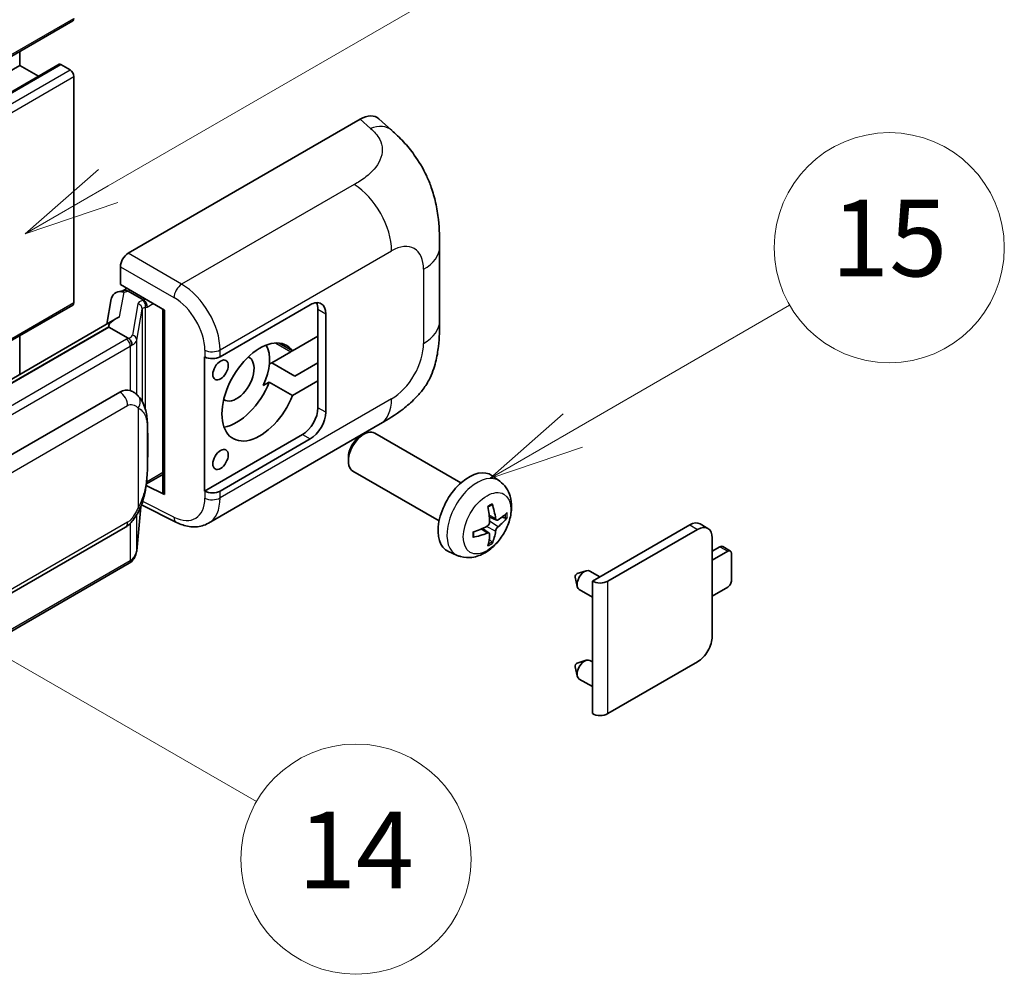
# Model space of a CAD drawing. Units: millimetres. Extents: x 5 to 7504, y -4 to 1120.
# Drawn here: x 522 to 625, y 670 to 769 of the extents above; entities that cross this region are included whole.
import ezdxf

# ---------------------------------------------------------------- set-up
doc = ezdxf.new("R2010")
doc.units = ezdxf.units.MM
doc.layers.add('Symbol (TK)', color=100, linetype='Continuous', lineweight=18, true_color=0x00ff3f)
doc.layers.add('Visible (ISO)', color=7, linetype='Continuous', lineweight=35)
doc.layers.add('Visible Narrow (ISO)', color=7, linetype='Continuous', lineweight=25)
doc.styles.add('Note Text (TK2)', font='MS PGothic.ttf')

# ---------------------------------------------------------------- blocks, each defined once
blk = doc.blocks.new('バルーン1')
at = {"layer": 'Symbol (TK)', "color": 100, "true_color": 0x00ff40}
for p, q in [((143.109, 184.755), (140.944, 186.005)), ((143.359, 185.188), (140.944, 186.005)), ((140.944, 186.005), (142.859, 184.322)), ((143.109, 184.755), (149.925, 180.82))]:
    blk.add_line(p, q, dxfattribs=at)
at = {"layer": 'Symbol (TK)'}
blk.add_circle((152.523, 179.32), 3, dxfattribs=at)
at = {"layer": 'Symbol (TK)', "color": 7, "insert": (152.523, 179.302), "char_height": 2, "attachment_point": 5, "style": 'Note Text (TK2)'}
blk.add_mtext('14', dxfattribs=at)
blk = doc.blocks.new('バルーン9')
at = {"layer": 'Symbol (TK)', "color": 100, "true_color": 0x00ff40}
for p, q in [((146.059, 196.869), (159.023, 204.354)), ((145.809, 197.302), (143.894, 195.619)), ((146.059, 196.869), (143.894, 195.619)), ((143.894, 195.619), (146.309, 196.436))]:
    blk.add_line(p, q, dxfattribs=at)
at = {"layer": 'Symbol (TK)'}
blk.add_circle((161.621, 205.854), 3, dxfattribs=at)
at = {"layer": 'Symbol (TK)', "color": 7, "insert": (161.621, 205.848), "char_height": 2, "attachment_point": 5, "style": 'Note Text (TK2)'}
blk.add_mtext('3', dxfattribs=at)
blk = doc.blocks.new('バルーン16')
at = {"layer": 'Symbol (TK)', "color": 100, "true_color": 0x00ff40}
for p, q in [((158.178, 190.493), (163.833, 193.758)), ((157.928, 190.926), (156.013, 189.243)), ((158.178, 190.493), (156.013, 189.243)), ((156.013, 189.243), (158.428, 190.06))]:
    blk.add_line(p, q, dxfattribs=at)
at = {"layer": 'Symbol (TK)'}
blk.add_circle((166.431, 195.258), 3, dxfattribs=at)
at = {"layer": 'Symbol (TK)', "color": 7, "insert": (166.431, 195.252), "char_height": 2, "attachment_point": 5, "style": 'Note Text (TK2)'}
blk.add_mtext('15', dxfattribs=at)

msp = doc.modelspace()

# ---------------------------------------------------------------- linework, layer by layer
at = {"layer": 'Visible (ISO)'}
for p, q in [((368.3724, 676.8355), (527.9765, 768.983)), ((522.438, 764.3456), (522.438, 765.7853)), ((362.8339, 672.1981), (522.438, 764.3456)), ((366.9456, 672.3084), (526.5497, 764.4559)), ((524.3983, 763.2138), (522.438, 764.3456)), ((527.6908, 763.879), (526.7211, 764.4389)), ((528.0949, 739.6174), (528.0949, 763.1791)), ((533.7513, 744.7494), (557.9665, 758.73)), ((559.9157, 758.765), (561.2434, 757.5621)), ((566.2496, 737.6896), (566.2496, 745.4111)), ((532.9436, 741.4837), (532.9436, 743.3505)), ((532.6796, 740.7377), (533.2897, 740.8786)), ((532.9436, 741.4837), (537.5435, 738.8279)), ((533.2177, 740.862), (533.619, 741.0937)), ((533.7598, 740.7885), (535.3761, 739.8553)), ((531.9958, 740.019), (531.5226, 737.3664)), ((429.4987, 682.4996), (527.9765, 739.3558)), ((537.3761, 738.9245), (537.3761, 719.8122)), ((537.5435, 738.8279), (537.5435, 719.5904)), ((543.342, 733.9566), (552.7426, 739.3841)), ((553.5507, 738.9175), (553.5507, 736.1181)), ((532.3943, 737.8696), (436.8994, 682.7356)), ((554.3589, 738.451), (554.3589, 728.1864)), ((531.7395, 737.0559), (439.1934, 683.6244)), ((531.7395, 737.0559), (531.7281, 737.1088)), ((533.7458, 735.8976), (531.7395, 737.0559)), ((522.438, 732.1214), (522.438, 736.1581)), ((553.5507, 736.1181), (550.8955, 734.5851)), ((553.5507, 731.4524), (553.5507, 736.1181)), ((550.7223, 734.4851), (548.733, 733.3366)), ((550.8955, 734.5851), (549.5101, 735.3849)), ((541.7252, 733.9563), (541.7544, 733.9406)), ((541.7252, 719.9593), (541.7252, 733.9563)), ((548.4761, 733.1883), (548.733, 733.3366)), ((548.733, 733.3366), (551.1574, 731.9369)), ((551.1574, 731.9369), (553.5507, 733.3187)), ((550.8955, 729.9194), (553.5507, 731.4524)), ((553.5507, 731.4524), (553.5507, 728.653)), ((534.2428, 730.3222), (534.2212, 730.3347)), ((547.8429, 730.9564), (548.4711, 731.3191)), ((548.4711, 731.3191), (550.8955, 729.9194)), ((442.8905, 678.3172), (532.8911, 730.279)), ((542.1254, 716.6061), (560.0528, 726.9565)), ((551.9345, 725.8536), (541.7252, 719.9593)), ((552.7426, 725.387), (543.342, 719.9595)), ((557.9957, 725.6863), (558.3429, 725.8867)), ((568.4725, 720.811), (559.4854, 725.9997)), ((556.7262, 723.4875), (556.7263, 723.0866)), ((535.6577, 720.6953), (537.3761, 721.6875)), ((566.1868, 716.852), (557.1997, 722.0407)), ((572.5315, 720.9747), (571.7319, 721.5584)), ((537.5435, 719.5904), (535.628, 720.5471)), ((535.6453, 720.6839), (535.6689, 720.7057)), ((541.7544, 719.9435), (541.7252, 719.9593)), ((534.6427, 713.7322), (535.0627, 718.3127)), ((535.1454, 718.5156), (538.7946, 716.6932)), ((572.1893, 716.9329), (571.4265, 717.2705)), ((572.7454, 717.2363), (573.1063, 717.1485)), ((443.462, 664.2168), (533.4625, 716.1787)), ((571.4037, 715.5721), (570.7299, 716.0639)), ((582.1785, 710.5618), (592.3406, 716.4289)), ((583.7947, 710.5618), (593.1487, 715.9623)), ((594.2344, 716.0699), (593.4263, 716.5364)), ((571.6754, 714.6703), (571.419, 714.9389)), ((594.6841, 715.0758), (594.6841, 704.8113)), ((594.6841, 713.6761), (595.4923, 714.1427)), ((596.5861, 713.7044), (595.778, 714.171)), ((568.0745, 713.2549), (567.1692, 713.6556)), ((596.3004, 713.6761), (594.6841, 712.743)), ((596.7045, 710.6434), (596.7045, 713.4428)), ((533.8615, 712.4264), (441.6835, 659.2075)), ((580.385, 710.9722), (580.6025, 710.0076)), ((580.603, 711.3498), (581.5472, 711.6438)), ((582.9695, 711.0185), (581.9275, 711.6201)), ((582.1785, 696.7513), (582.1785, 710.5618)), ((594.6841, 709.0104), (596.3004, 709.9436)), ((582.1785, 708.9018), (580.8132, 709.6901)), ((580.385, 701.6408), (580.6025, 700.6762)), ((580.603, 702.0184), (581.5472, 702.3124)), ((582.1785, 702.1438), (581.9275, 702.2887)), ((593.1487, 702.1519), (583.7947, 696.7513)), ((582.1785, 699.5705), (580.8132, 700.3587))]:
    msp.add_line(p, q, dxfattribs=at)
for centre, major_axis, ratio, start_param, end_param in [((527.6908, 769.4778), (0.2857, -0.4949), 0.57735027, 0, 0.78539816), ((526.7211, 764.1589), (-0.1714, 0.2969), 0.57735027, 5.49778714, 6.28318531), ((527.6908, 763.4124), (-0.2857, 0.4949), 0.57735027, 3.92699082, 5.49778714), ((557.95, 755.9194), (1.7827, 2.9813), 0.57333637, 6.16912861, 7.08294563), ((533.7522, 743.8162), (-0.5714, -0.9897), 0.5780539, 3.9275998, 5.49717816), ((533.0927, 739.6602), (-0.8657, 0.8231), 0.8492429, 5.1814121, 6.75220843), ((533.6412, 739.7869), (-0.4215, 1.07), 0.65380937, 5.5951678, 6.18580465), ((527.6908, 739.8507), (0.2857, -0.4949), 0.57735027, 0, 0.78539816), ((533.2142, 740.3414), (-1.1275, -0.8138), 0.60953579, 5.67908615, 5.72119938), ((535.3168, 739.3545), (0.2108, -0.535), 0.65380937, 0.88277882, 2.45357514), ((552.7426, 737.5178), (1.1429, 1.9795), 0.57735027, 5.49778714, 7.06858347), ((551.9345, 737.9844), (1.1429, 1.9795), 0.57735027, 5.49778714, 5.92181818), ((537.3467, 738.0896), (-5.6208, -0.9696), 0.21633748, 5.59704541, 6.29236196), ((547.4898, 730.286), (-2.8, -4.8497), 0.57735027, 2.89161655, 8.10395773), ((545.0655, 731.6857), (2.4286, 4.2064), 0.57735027, 4.86891222, 5.94241634), ((550.7223, 738.6842), (-2.5714, -4.4538), 0.57735027, 0.78539816, 0.83194551), ((542.5338, 734.4232), (1.1429, 0), 0.57735027, 3.9618974, 5.49778714), ((545.0655, 731.6857), (-1.2857, -2.2269), 0.57735027, 6.23353649, 9.47442678), ((532.8911, 723.2571), (0.8745, 7.228), 0.40142867, 6.20843387, 6.57591032), ((545.0655, 731.6857), (-2.8, -4.8497), 0.57735027, 0.44773235, 1.82077243), ((551.9345, 727.7199), (1.1429, 1.9795), 0.57735027, 3.92699082, 5.49778714), ((552.7426, 727.2533), (1.1429, 1.9795), 0.57735027, 3.92699082, 5.49778714), ((558.3425, 724.0202), (-1.1429, -1.9795), 0.57735027, 3.14159265, 6.28318531), ((557.9954, 724.2206), (-0.8975, -1.5545), 0.57735027, 3.92675802, 5.49801994), ((569.3091, 717.6886), (-2.2857, -3.959), 0.57735027, 3.0796893, 6.34508866), ((535.3168, 721.1583), (0.3404, -0.4623), 0.48800029, 0.05438476, 0.7310134), ((537.9476, 719.8237), (0.5714, 0.0167), 0.55686057, 3.12531633, 3.9107145), ((542.5338, 720.4261), (-1.1429, 0), 0.57735027, 0.82030475, 2.35619449), ((566.6842, 719.3277), (2.9332, -6.8231), 0.55353421, 0.95931878, 1.19830308), ((566.4585, 719.1974), (-4.4679, 5.9326), 0.59526289, 3.96282307, 4.20180736), ((566.5656, 719.1356), (-7.4236, -0.2184), 0.49462411, 2.44776077, 2.68674507), ((566.5656, 719.3962), (7.4226, -0.2509), 0.65417299, 5.62601221, 5.86499651), ((566.5772, 719.1423), (-7.3756, -0.8713), 0.55353421, 1.94328958, 2.18227387), ((592.3406, 714.6559), (1.0857, 1.8805), 0.57735027, 0, 0.78539816), ((593.1487, 714.1893), (1.0857, 1.8805), 0.57735027, 5.49778714, 7.06858347), ((566.5772, 719.4029), (7.3717, -0.903), 0.59526289, 5.2229706, 5.46195489), ((566.6842, 719.3411), (3.5227, -6.5382), 0.49462411, 0.45484759, 0.69383188), ((566.4585, 719.2108), (-3.9286, 6.3027), 0.65417299, 3.55978145, 3.79876575), ((595.4923, 713.6761), (0.2857, 0.4949), 0.57735027, 0, 0.78539816), ((596.3004, 713.2096), (0.2857, 0.4949), 0.57735027, 5.49778714, 7.06858347), ((580.5622, 711.1217), (-0.1286, -0.2227), 0.57735027, 3.70058252, 5.72419544), ((581.3703, 710.6551), (-0.5571, -0.965), 0.57735027, 3.14159265, 6.28318531), ((582.9866, 711.0283), (-1.1429, 0), 0.57735027, 0.78539816, 2.35619449), ((596.3004, 710.4101), (-0.2857, -0.4949), 0.57735027, 0.78539816, 2.35619449), ((593.1487, 703.9248), (-1.0857, -1.8805), 0.57735027, 0.78539816, 2.35619449), ((580.5622, 701.7903), (-0.1286, -0.2227), 0.57735027, 3.70058252, 5.72419544), ((581.3703, 701.3237), (-0.5571, -0.965), 0.57735027, 3.14159265, 6.28318531), ((582.9866, 697.2179), (1.1429, 0), 0.57735027, 3.92699082, 5.49778714)]:
    msp.add_ellipse(centre, major_axis=major_axis, ratio=ratio, start_param=start_param, end_param=end_param, dxfattribs=at)
for centre in [(543.3886, 732.5838), (543.3886, 723.2525)]:
    msp.add_ellipse(centre, major_axis=(0.5714, 0.9897), ratio=0.57735027, dxfattribs=at)
for points, knots in [([(561.2434, 757.5621), (561.614, 757.2263), (562.0734, 756.8156), (562.8835, 755.9456), (563.256, 755.4876), (564.0733, 754.3473), (564.5164, 753.6179), (565.0705, 752.4284), (565.2333, 752.0302), (565.5573, 751.1053), (565.7066, 750.5692), (565.9585, 749.4431), (566.0534, 748.8473), (566.2322, 747.2838), (566.2496, 746.2713), (566.2496, 745.4111)], [0, 0, 0, 0, 0.18362486, 0.18362486, 0.36333296, 0.36333296, 0.60386192, 0.60386192, 0.71569796, 0.71569796, 0.86115341, 0.86115341, 1.02941414, 1.02941414, 1.30785701, 1.30785701, 1.30785701, 1.30785701]), ([(566.2496, 737.6896), (566.2496, 736.8584), (566.235, 735.9324), (566.0618, 734.5016), (565.9695, 733.9593), (565.7556, 733.1051), (565.6649, 732.7978), (565.4399, 732.1755), (565.3025, 731.8565), (564.9386, 731.1624), (564.6933, 730.7875), (564.1927, 730.1454), (563.9364, 729.8632), (563.2698, 729.1998), (562.8526, 728.8451), (561.6709, 727.9255), (560.8304, 727.4054), (560.0528, 726.9565)], [0, 0, 0, 0, 0.26907114, 0.26907114, 0.43224894, 0.43224894, 0.52213259, 0.52213259, 0.61371232, 0.61371232, 0.72841245, 0.72841245, 0.83295305, 0.83295305, 0.995563, 0.995563, 1.28301074, 1.28301074, 1.28301074, 1.28301074]), ([(534.1376, 735.1844), (534.1377, 735.1855), (534.1378, 735.1866), (534.1442, 735.2507), (534.1399, 735.318), (534.1104, 735.457), (534.0844, 735.5275), (534.0139, 735.6592), (533.9702, 735.7193), (533.8705, 735.8211), (533.8156, 735.862), (533.7585, 735.8908)], [-0.0778087689, -0.0778087689, -0.0778087689, -0.0778087689, -0.0774791395, -0.0774791395, -0.0585788033, -0.0585788033, -0.0389062325, -0.0389062325, -0.0193765361, -0.0193765361, 0, 0, 0, 0]), ([(534.8113, 729.8661), (534.7812, 729.8981), (534.7497, 729.93), (534.684, 729.9934), (534.6497, 730.0249), (534.578, 730.0872), (534.5406, 730.118), (534.4621, 730.1787), (534.4211, 730.2085), (534.335, 730.2666), (534.29, 730.2949), (534.2428, 730.3222)], [-0.1703054541, -0.1703054541, -0.1703054541, -0.1703054541, -0.1584465752, -0.1584465752, -0.1465876964, -0.1465876964, -0.1347288175, -0.1347288175, -0.1228699387, -0.1228699387, -0.1110110598, -0.1110110598, -0.1110110598, -0.1110110598]), ([(535.7865, 726.2253), (535.7829, 726.4671), (535.7769, 726.7051), (535.7534, 727.178), (535.7359, 727.4129), (535.6793, 727.8849), (535.6404, 728.1219), (535.5214, 728.6067), (535.4417, 728.8546), (535.203, 729.3603), (535.0423, 729.6211), (534.8113, 729.8661)], [-0.42564821, -0.42564821, -0.42564821, -0.42564821, -0.340518568, -0.340518568, -0.255388926, -0.255388926, -0.170259284, -0.170259284, -0.085129642, -0.085129642, 0, 0, 0, 0]), ([(535.7865, 723.2315), (535.7891, 723.4503), (535.7912, 723.666), (535.7942, 724.0901), (535.7953, 724.2986), (535.7963, 724.7072), (535.7963, 724.9074), (535.7953, 725.2995), (535.7942, 725.4912), (535.7911, 725.8654), (535.7891, 726.048), (535.7865, 726.2253)], [-0.318622721, -0.318622721, -0.318622721, -0.318622721, -0.254898176, -0.254898176, -0.191173632, -0.191173632, -0.127449088, -0.127449088, -0.063724544, -0.063724544, 0, 0, 0, 0]), ([(535.0215, 718.2191), (535.1897, 718.5918), (535.3054, 718.9564), (535.4873, 719.6702), (535.5518, 720.0176), (535.6515, 720.6977), (535.6864, 721.0312), (535.738, 721.6851), (535.7545, 722.0054), (535.7771, 722.6308), (535.783, 722.9357), (535.7865, 723.2315)], [-0.425024641, -0.425024641, -0.425024641, -0.425024641, -0.340019712, -0.340019712, -0.255014784, -0.255014784, -0.170009856, -0.170009856, -0.085004928, -0.085004928, 0, 0, 0, 0]), ([(572.5315, 720.9747), (572.7895, 720.7863), (573.0087, 720.5548), (573.3744, 720.0258), (573.509, 719.7254), (573.7118, 719.0458), (573.7537, 718.6667), (573.7455, 717.8289), (573.668, 717.373), (573.4024, 716.4666), (573.2078, 716.0177), (572.7263, 715.1789), (572.4407, 714.7887), (571.7821, 714.0871), (571.409, 713.7756), (570.5816, 713.2925), (570.1289, 713.1111), (569.2441, 712.9951), (568.8378, 713.0108), (568.3145, 713.1589), (568.193, 713.2025), (568.0745, 713.2549)], [3.98889417, 3.98889417, 3.98889417, 3.98889417, 4.19385403, 4.19385403, 4.4264439, 4.4264439, 4.7238013, 4.7238013, 5.09906125, 5.09906125, 5.49348614, 5.49348614, 5.8833225, 5.8833225, 6.2775903, 6.2775903, 6.65189618, 6.65189618, 6.92355847, 6.92355847, 7.00668012, 7.00668012, 7.00668012, 7.00668012]), ([(533.4625, 716.1787), (533.6595, 716.2924), (533.8238, 716.4303), (534.0988, 716.7038), (534.213, 716.8428), (534.4192, 717.1205), (534.5095, 717.2582), (534.6746, 717.5308), (534.7498, 717.6666), (534.8899, 717.9372), (534.9547, 718.0719), (535.0173, 718.21), (535.0194, 718.2145), (535.0215, 718.2191)], [-0.170496085, -0.170496085, -0.170496085, -0.170496085, -0.1375677, -0.1375677, -0.103468483, -0.103468483, -0.069369266, -0.069369266, -0.035270049, -0.035270049, -0.001170832, -0.001170832, 0, 0, 0, 0]), ([(571.2852, 718.2751), (571.3026, 718.2874), (571.32, 718.2994), (571.3676, 718.3314), (571.3979, 718.3508), (571.4583, 718.3876), (571.4884, 718.405), (571.5485, 718.4377), (571.5785, 718.4531), (571.638, 718.4819), (571.6676, 718.4952), (571.697, 718.5075)], [3.028761595, 3.028761595, 3.028761595, 3.028761595, 3.060101394, 3.060101394, 3.114617864, 3.114617864, 3.169134334, 3.169134334, 3.223650804, 3.223650804, 3.278167274, 3.278167274, 3.278167274, 3.278167274]), ([(571.723, 718.6186), (571.7278, 718.6043), (571.7309, 718.5886), (571.7321, 718.5617), (571.7297, 718.5465), (571.7204, 718.5253), (571.712, 718.5157), (571.701, 718.5093), (571.6991, 718.5084), (571.697, 718.5075)], [0.0145600729, 0.0145600729, 0.0145600729, 0.0145600729, 0.0187226824, 0.0187226824, 0.0234298311, 0.0234298311, 0.0280690561, 0.0280690561, 0.028985175, 0.028985175, 0.028985175, 0.028985175]), ([(572.342, 716.9554), (572.312, 716.9364), (572.2796, 716.9243), (572.219, 716.9207), (572.1907, 716.9291), (572.145, 716.961), (572.1245, 716.9867), (572.0993, 717.0442), (572.0918, 717.0724), (572.0876, 717.1022)], [0, 0, 0, 0, 0.0125039067, 0.0125039067, 0.0250078135, 0.0250078135, 0.0375277995, 0.0375277995, 0.0466766392, 0.0466766392, 0.0466766392, 0.0466766392]), ([(573.2819, 717.195), (573.2749, 717.1854), (573.2641, 717.1756), (573.2402, 717.1605), (573.2224, 717.1529), (573.1895, 717.1446), (573.1687, 717.1423), (573.1368, 717.143), (573.1205, 717.145), (573.1063, 717.1485)], [0.0145600729, 0.0145600729, 0.0145600729, 0.0145600729, 0.0187226824, 0.0187226824, 0.0234298311, 0.0234298311, 0.0280690561, 0.0280690561, 0.0318102328, 0.0318102328, 0.0318102328, 0.0318102328]), ([(542.1254, 716.6061), (541.9242, 716.4899), (541.7085, 716.3995), (541.2637, 716.2731), (541.0349, 716.237), (540.5763, 716.2141), (540.3465, 716.2272), (539.892, 716.2953), (539.6672, 716.3503), (539.225, 716.496), (539.0076, 716.5868), (538.7946, 716.6932)], [0.785398163, 0.785398163, 0.785398163, 0.785398163, 0.935496479, 0.935496479, 1.085594795, 1.085594795, 1.23569311, 1.23569311, 1.385791426, 1.385791426, 1.535889742, 1.535889742, 1.535889742, 1.535889742]), ([(571.4606, 716.7402), (571.4621, 716.6984), (571.4563, 716.6508), (571.4291, 716.5564), (571.4077, 716.5096), (571.3572, 716.4289), (571.3247, 716.3895), (571.2623, 716.3341), (571.2341, 716.3144), (571.2062, 716.2996)], [0, 0, 0, 0, 0.0124997785, 0.0124997785, 0.0249995571, 0.0249995571, 0.0375236714, 0.0375236714, 0.0466766062, 0.0466766062, 0.0466766062, 0.0466766062]), ([(572.0876, 715.7908), (572.0932, 715.8285), (572.1049, 715.8727), (572.1395, 715.9627), (572.1625, 716.0086), (572.2119, 716.09), (572.2418, 716.1309), (572.2958, 716.1911), (572.3194, 716.2134), (572.342, 716.2313)], [0, 0, 0, 0, 0.0124997785, 0.0124997785, 0.0249995571, 0.0249995571, 0.0375236714, 0.0375236714, 0.0466766062, 0.0466766062, 0.0466766062, 0.0466766062]), ([(569.7939, 715.2112), (569.7942, 715.209), (569.7943, 715.2068), (569.7943, 715.1941), (569.7901, 715.182), (569.7765, 715.1634), (569.7645, 715.1537), (569.7406, 715.1414), (569.7255, 715.1361), (569.7106, 715.1331)], [0.0455535579, 0.0455535579, 0.0455535579, 0.0455535579, 0.0464696768, 0.0464696768, 0.0511089018, 0.0511089018, 0.0558160505, 0.0558160505, 0.05997866, 0.05997866, 0.05997866, 0.05997866]), ([(569.7939, 715.2112), (569.7899, 715.2428), (569.7866, 715.2751), (569.7817, 715.341), (569.7801, 715.3747), (569.7784, 715.4431), (569.7784, 715.4779), (569.78, 715.5486), (569.7817, 715.5845), (569.7856, 715.6418), (569.7873, 715.6628), (569.7892, 715.684)], [1.434221706, 1.434221706, 1.434221706, 1.434221706, 1.488738176, 1.488738176, 1.543254646, 1.543254646, 1.597771116, 1.597771116, 1.652287586, 1.652287586, 1.683627385, 1.683627385, 1.683627385, 1.683627385]), ([(571.2062, 715.5756), (571.2432, 715.5905), (571.2815, 715.5991), (571.3497, 715.5984), (571.3795, 715.5891), (571.4242, 715.5578), (571.442, 715.5337), (571.4588, 715.481), (571.4617, 715.4554), (571.4606, 715.4287)], [0, 0, 0, 0, 0.0125039067, 0.0125039067, 0.0250078135, 0.0250078135, 0.0375277995, 0.0375277995, 0.0466766392, 0.0466766392, 0.0466766392, 0.0466766392]), ([(571.6754, 714.6703), (571.6855, 714.6597), (571.6955, 714.6465), (571.712, 714.6192), (571.7204, 714.6001), (571.7297, 714.5675), (571.7321, 714.5482), (571.7309, 714.52), (571.7278, 714.5058), (571.723, 714.4949)], [0.0427285001, 0.0427285001, 0.0427285001, 0.0427285001, 0.0464696768, 0.0464696768, 0.0511089018, 0.0511089018, 0.0558160505, 0.0558160505, 0.05997866, 0.05997866, 0.05997866, 0.05997866]), ([(534.0855, 712.5789), (534.1465, 712.6433), (534.2036, 712.7106), (534.3093, 712.8508), (534.3578, 712.9235), (534.445, 713.0741), (534.4837, 713.1518), (534.5499, 713.3115), (534.5775, 713.3936), (534.6199, 713.5609), (534.6348, 713.6462), (534.6427, 713.7322)], [-1.489339836, -1.489339836, -1.489339836, -1.489339836, -1.362514136, -1.362514136, -1.235688435, -1.235688435, -1.108862734, -1.108862734, -0.982037034, -0.982037034, -0.855211333, -0.855211333, -0.855211333, -0.855211333]), ([(533.8615, 712.4264), (533.8755, 712.4346), (533.8895, 712.4428), (533.9172, 712.4597), (533.9309, 712.4682), (533.9582, 712.4857), (533.9717, 712.4945), (533.9984, 712.5126), (534.0117, 712.5217), (534.0379, 712.5404), (534.0509, 712.5499), (534.0638, 712.5595)], [1.570796327, 1.570796327, 1.570796327, 1.570796327, 1.596526194, 1.596526194, 1.622256061, 1.622256061, 1.647985928, 1.647985928, 1.673715795, 1.673715795, 1.699445662, 1.699445662, 1.699445662, 1.699445662]), ([(534.1376, 712.789), (534.1377, 712.7881), (534.1378, 712.7872), (534.1442, 712.7329), (534.1399, 712.685), (534.1125, 712.6093), (534.0917, 712.5804), (534.0638, 712.5595)], [-0.0003297628, -0.0003297628, -0.0003297628, -0.0003297628, 0, 0, 0.0189079865, 0.0189079865, 0.0357441925, 0.0357441925, 0.0357441925, 0.0357441925])]:
    msp.add_open_spline(points, degree=3, knots=knots, dxfattribs=at)
for points in [[(533.7585, 735.8908), (533.7539, 735.8931), (533.7496, 735.8954), (533.7458, 735.8976)], [(533.9798, 730.4388), (534.0713, 730.41), (534.1514, 730.3748), (534.2214, 730.3344)]]:
    msp.add_open_spline(points, degree=3, dxfattribs=at)
at = {"layer": 'Visible Narrow (ISO)'}
for p, q in [((368.4908, 677.0971), (528.0949, 769.2445)), ((367.117, 672.2914), (526.7211, 764.4389)), ((368.0867, 671.7315), (527.6908, 763.879)), ((368.4908, 671.0317), (528.0949, 763.1791)), ((557.9665, 758.73), (559.026, 757.7701)), ((557.3366, 751.9207), (539.3334, 741.5265)), ((539.3334, 741.5265), (533.7513, 744.7494)), ((543.342, 734.6751), (561.2362, 745.0064)), ((532.9436, 743.3505), (538.5258, 740.1276)), ((564.5759, 743.0782), (564.5759, 735.3568)), ((532.865, 738.1098), (533.3249, 740.688)), ((533.3249, 740.688), (533.7598, 740.7885)), ((533.7598, 740.7885), (533.9538, 740.9004)), ((429.3426, 682.6027), (528.0949, 739.6174)), ((535.3761, 739.8553), (535.2666, 739.8301)), ((535.57, 739.9673), (535.3761, 739.8553)), ((534.7687, 739.4747), (534.1898, 736.2291)), ((534.6437, 735.6922), (535.2226, 738.9378)), ((535.2226, 738.9378), (535.2226, 729.3018)), ((535.5546, 739.0829), (535.7208, 739.1212)), ((535.5546, 728.4665), (535.5546, 739.0829)), ((535.7208, 739.1212), (536.3781, 739.5007)), ((553.5507, 738.9175), (554.3589, 738.451)), ((439.0673, 683.6112), (531.7281, 737.1088)), ((533.5758, 735.7832), (441.3978, 682.5642)), ((534.6437, 730.0297), (534.6437, 735.6922)), ((441.8018, 681.8644), (533.9798, 735.0834)), ((533.9798, 735.0834), (533.9798, 730.4388)), ((541.7544, 734.6591), (541.7544, 733.9406)), ((543.342, 733.9566), (543.342, 734.6751)), ((549.1456, 735.3954), (550.7223, 734.4851)), ((561.2362, 729.5723), (543.342, 719.2411)), ((443.6987, 676.9174), (533.6992, 728.8793)), ((534.7879, 728.6155), (534.7879, 718.2228)), ((554.3589, 728.1864), (553.5507, 728.653)), ((535.7838, 723.199), (535.7838, 726.1625)), ((551.9345, 725.8536), (552.7426, 725.387)), ((537.3761, 721.8807), (535.7208, 720.925)), ((535.7208, 720.925), (535.6673, 720.8756)), ((541.7544, 719.9435), (541.7544, 719.2251)), ((543.342, 719.2411), (543.342, 719.9595)), ((535.0606, 718.3078), (534.6437, 713.7614)), ((538.5258, 717.233), (535.2669, 718.8606)), ((534.6437, 713.7614), (534.6437, 717.4814)), ((572.0876, 717.1022), (571.4109, 717.4269)), ((533.6992, 716.7018), (443.6987, 664.74)), ((533.9798, 716.5856), (533.9798, 712.688)), ((571.2062, 715.5756), (570.5867, 715.9993)), ((572.0876, 715.7908), (571.1297, 716.2595)), ((572.342, 716.2313), (571.4571, 716.8265)), ((592.3406, 716.4289), (593.1487, 715.9623)), ((595.4923, 714.1427), (596.3004, 713.6761)), ((533.9798, 712.688), (441.8018, 659.469)), ((583.7947, 696.7513), (583.7947, 710.5618))]:
    msp.add_line(p, q, dxfattribs=at)
for centre, major_axis, ratio, start_param, end_param in [((558.9414, 755.0212), (2.302, 2.5408), 0.65672952, 0, 0.91381702), ((557.1956, 747.3392), (-2.8571, 4.9487), 0.57735027, 3.92699082, 5.46288056), ((561.2362, 741.1501), (2.3615, 4.0902), 0.57735027, 5.49778714, 7.06858347), ((560.5353, 745.4111), (5.7143, 0), 0.57735027, 5.49778714, 6.28318531), ((539.3052, 740.6102), (0.5714, 0.9897), 0.53637355, 0.78600715, 2.3555855), ((539.1885, 736.9428), (-2.98, 4.8771), 0.59324129, 3.91222392, 5.44811366), ((536.4788, 739.1302), (1.7088, -0.3514), 0.39024564, 2.43627197, 3.15185696), ((535.1505, 739.3161), (0.1286, -0.5568), 0.71890164, 0.98015947, 2.5509558), ((538.409, 736.4602), (2.4094, -3.8866), 0.59713441, 0.76668294, 2.30257268), ((534.6526, 738.9608), (0.5625, -0.1003), 0.92189307, 0.1475388, 1.52868309), ((536.3627, 738.6163), (-1.1388, 0.3265), 0.2955286, 5.58231733, 6.29790232), ((560.5353, 737.6896), (5.7143, 0), 0.57735027, 5.49778714, 6.28318531), ((532.3636, 736.4831), (-1.7143, 0), 0.57735027, 2.35619449, 2.5086304), ((533.5758, 735.3167), (0.2857, -0.4949), 0.57735027, 0.78539816, 2.35619449), ((532.4797, 736.5737), (1.7088, -0.3514), 0.39024564, 5.63445405, 6.29344962), ((532.3636, 736.0597), (-2.28, 0.3684), 0.43824712, 2.52999888, 3.14247799), ((534.0737, 735.7152), (0.5625, -0.1003), 0.92189307, 0.1475388, 1.52868309), ((532.3636, 736.0165), (2.2857, 0), 0.57735027, 5.49778714, 5.60089302), ((542.5338, 735.1417), (1.1429, 0), 0.57735027, 3.9618974, 5.49778714), ((561.2362, 733.4286), (-2.3615, -4.0902), 0.57735027, 0.78539816, 2.35619449), ((532.8911, 729.3459), (0.5714, -0.9897), 0.57735027, 0.78539816, 2.35619449), ((533.9798, 729.0821), (0.8315, 0.7841), 0.80454456, 4.94896384, 6.28318531), ((557.1956, 731.9052), (2.8571, -4.9487), 0.57735027, 0, 0.78539816), ((534.6437, 726.2085), (1.1427, 0.0168), 0.69418244, 6.20397498, 6.28318531), ((534.6437, 723.245), (1.1428, -0.0135), 0.44716568, 6.21946524, 6.28318531), ((570.1649, 717.1946), (2.2328, 3.8673), 0.57735027, 6.22128195, 9.48668132), ((538.409, 721.0262), (2.4094, -3.8866), 0.59713441, 5.5139785, 7.04986825), ((542.5338, 719.7076), (-1.1429, 0), 0.57735027, 0.82030475, 2.35619449), ((539.1885, 721.5087), (-2.98, 4.8771), 0.59324129, 3.12682576, 3.91222392), ((533.9798, 718.6893), (1.0416, -0.4702), 0.13919307, 5.66073721, 6.28318531), ((571.4963, 716.4259), (-1.2728, -2.2045), 0.57735027, 3.80068814, 4.05329349), ((539.3052, 717.7156), (-0.5106, -1.0224), 0.5766475, 5.463532, 6.28318531), ((571.4466, 716.4545), (-1.1847, -2.0519), 0.57735027, 2.21917009, 2.42536283), ((571.4963, 716.4259), (1.2728, 2.2045), 0.57735027, 5.37148447, 5.62408982), ((532.8911, 717.1684), (0.5714, -0.9897), 0.57735027, 0, 0.78539816), ((571.4963, 716.4259), (-1.2728, -2.2045), 0.57735027, 5.37148447, 5.62408982), ((571.4963, 716.4259), (1.2728, 2.2045), 0.57735027, 3.80068814, 4.05329349), ((571.4466, 716.4545), (-1.1847, -2.0519), 0.57735027, 0.71622982, 0.92242257), ((532.3636, 713.578), (2.2524, 0.5674), 0.68484185, 5.43004551, 6.04252462), ((534.0737, 713.7844), (0.569, -0.0522), 0.66690795, 0, 0.07651115), ((533.5758, 712.9213), (0.2857, -0.4949), 0.57735027, 0, 0.78539816), ((532.3636, 713.6212), (-2.2857, 0), 0.57735027, 2.35619449, 2.45930037)]:
    msp.add_ellipse(centre, major_axis=major_axis, ratio=ratio, start_param=start_param, end_param=end_param, dxfattribs=at)
msp.add_ellipse((571.192, 716.6015), major_axis=(-1.7536, -3.0374), ratio=0.57735027, dxfattribs=at)
for points, knots in [([(559.026, 757.7701), (559.3883, 757.4418), (559.775, 757.0674), (560.0098, 756.6157), (560.3389, 755.9824), (560.3508, 755.2026), (560.013, 754.4528), (559.7189, 753.8002), (559.173, 753.1903), (558.5612, 752.7154), (558.1489, 752.3955), (557.7136, 752.1383), (557.3366, 751.9207)], [0, 0, 0, 0, 0.22498324, 0.22498324, 0.22498324, 0.54043573, 0.54043573, 0.54043573, 0.81501171, 0.81501171, 0.81501171, 1, 1, 1, 1]), ([(533.6992, 728.8793), (533.7843, 728.9284), (533.8698, 728.959), (534.1677, 729.0118), (534.3526, 728.9462), (534.6137, 728.7826), (534.7051, 728.7033), (534.7879, 728.6155)], [0, 0, 0, 0, 0.031575695, 0.031575695, 0.116947855, 0.116947855, 0.170305454, 0.170305454, 0.170305454, 0.170305454]), ([(534.7879, 728.6155), (535.2679, 728.3686), (535.4728, 728.0298), (535.7371, 727.2174), (535.7705, 726.7279), (535.7838, 726.1625)], [0, 0, 0, 0, 0.2061269, 0.2061269, 0.42564821, 0.42564821, 0.42564821, 0.42564821]), ([(535.7838, 726.1625), (535.7905, 725.7038), (535.7937, 725.2085), (535.7931, 724.2123), (535.7899, 723.7145), (535.7838, 723.199)], [0, 0, 0, 0, 0.167312443, 0.167312443, 0.318622721, 0.318622721, 0.318622721, 0.318622721]), ([(535.7838, 723.199), (535.7772, 722.8085), (535.7648, 722.4017), (535.7055, 721.4824), (535.6526, 720.965), (535.4753, 719.9878), (535.3621, 719.5276), (535.083, 718.783), (534.9531, 718.4985), (534.7879, 718.2228)], [0, 0, 0, 0, 0.109280085, 0.109280085, 0.240591253, 0.240591253, 0.354088722, 0.354088722, 0.425024641, 0.425024641, 0.425024641, 0.425024641]), ([(534.7879, 718.2228), (534.7218, 718.0762), (534.6506, 717.9299), (534.4972, 717.6428), (534.4154, 717.5025), (534.3258, 717.3668), (534.2229, 717.2111), (534.1097, 717.0614), (533.8961, 716.8408), (533.7971, 716.7583), (533.6992, 716.7018)], [0, 0, 0, 0, 0.042624021, 0.042624021, 0.085248042, 0.085248042, 0.085248042, 0.134155965, 0.134155965, 0.170496085, 0.170496085, 0.170496085, 0.170496085])]:
    msp.add_open_spline(points, degree=3, knots=knots, dxfattribs=at)
msp.add_open_spline([(534.2428, 730.3222), (534.1633, 730.3683), (534.0771, 730.4082), (533.9798, 730.4388)], degree=3, dxfattribs=at)

# ---------------------------------------------------------------- block references
at = {"layer": 'Symbol (TK)', "xscale": 4, "yscale": 4, "zscale": 4}
for name in ['バルーン9', 'バルーン16', 'バルーン1']:
    msp.add_blockref(name, (-52.5707, -35.7029), dxfattribs=at)

doc.saveas('drawing.dxf')
